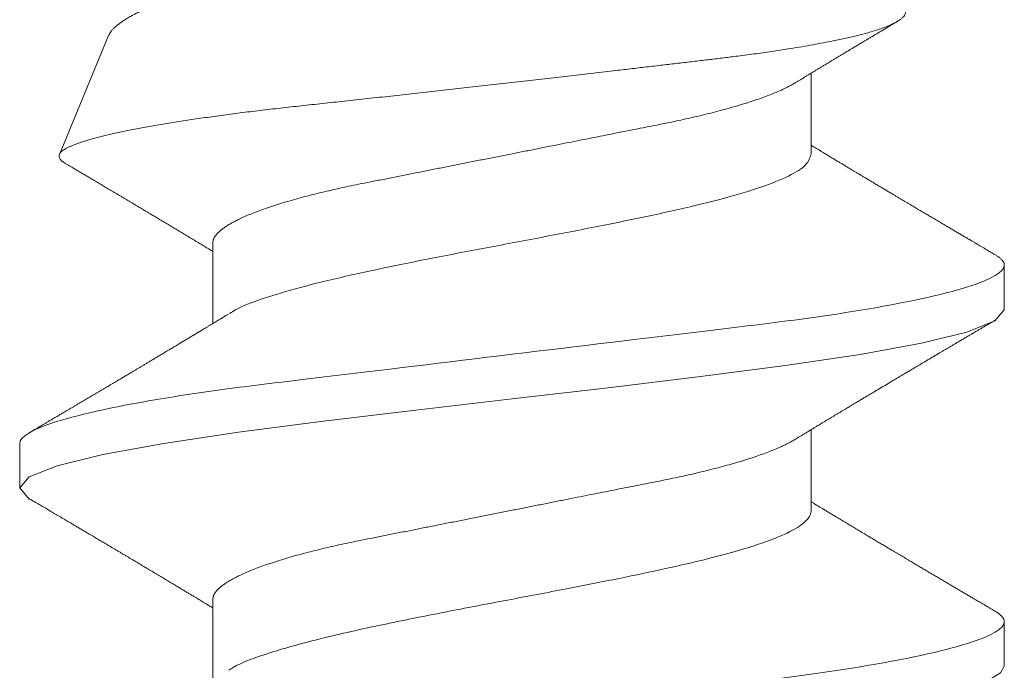
# Model space of a CAD drawing. Units: inches. Extents: x 12 to 347, y 4 to 229.
# Drawn here: x 272 to 272, y 180 to 180 of the extents above; entities that cross this region are included whole.
import ezdxf

# ---------------------------------------------------------------- set-up
doc = ezdxf.new("R2010")
doc.units = ezdxf.units.IN
doc.header["$MEASUREMENT"] = 0
doc.linetypes.add('SLD-Solid', pattern=[0])

msp = doc.modelspace()

# ---------------------------------------------------------------- linework, layer by layer
at = {"linetype": 'SLD-Solid', "lineweight": 15}
for p, q in [((271.61916, 180.22018), (271.61227, 180.20356)), ((271.71741, 180.20365), (271.71741, 180.21493)), ((271.63373, 180.19117), (271.63373, 180.17989)), ((271.74441, 180.18182), (271.74441, 180.18806)), ((271.71741, 180.15376), (271.71741, 180.16505)), ((271.60673, 180.16311), (271.60673, 180.15688)), ((271.63373, 180.14129), (271.63373, 180.13)), ((271.74441, 180.13193), (271.74441, 180.13817))]:
    msp.add_line(p, q, dxfattribs=at)
at = {"linetype": 'SLD-Solid', "lineweight": 15, "flags": 128}
for points in [[(271.60804, 180.15533), (271.60673, 180.15688), (271.60805, 180.15844), (271.61197, 180.16), (271.61833, 180.16155), (271.62689, 180.16311), (271.63732, 180.16467), (271.64922, 180.16623), (271.66214, 180.16779), (271.67557, 180.16935), (271.689, 180.17091), (271.70191, 180.17247), (271.71382, 180.17403), (271.72425, 180.17558), (271.73281, 180.17714), (271.73917, 180.1787), (271.74309, 180.18026), (271.74441, 180.18182), (271.74441, 180.18182)], [(271.6082, 180.1055), (271.60706, 180.10626), (271.6068, 180.10737), (271.60799, 180.10844), (271.6107, 180.10956), (271.61485, 180.11074), (271.62037, 180.112), (271.62359, 180.11266), (271.62532, 180.113), (271.62621, 180.11317), (271.62666, 180.11325), (271.62688, 180.11329), (271.627, 180.11332), (271.62706, 180.11333), (271.62708, 180.11333), (271.6271, 180.11333), (271.62711, 180.11334), (271.62711, 180.11334), (271.62711, 180.11334), (271.62711, 180.11334), (271.62711, 180.11334), (271.62711, 180.11334), (271.62885, 180.11363), (271.63022, 180.11384), (271.63195, 180.11409), (271.63407, 180.11439), (271.63661, 180.11473), (271.63958, 180.11511), (271.64304, 180.11553), (271.64852, 180.1162), (271.6548, 180.11695), (271.66187, 180.11781), (271.67206, 180.11902), (271.68232, 180.12024), (271.69243, 180.12146), (271.70216, 180.12267), (271.71111, 180.12385), (271.71931, 180.125), (271.72657, 180.12612), (271.73275, 180.12722), (271.7346, 180.1276), (271.7363, 180.12799), (271.73784, 180.1284), (271.73923, 180.12882), (271.74047, 180.12925), (271.74153, 180.1297), (271.74269, 180.13026), (271.74386, 180.131), (271.74441, 180.13193), (271.74441, 180.13193)]]:
    msp.add_lwpolyline(points, dxfattribs=at)
at = {"linetype": 'SLD-Solid', "lineweight": 15}
for points, knots in [([(271.61916, 180.22018), (271.6192, 180.22026), (271.61927, 180.22043), (271.61945, 180.22071), (271.61969, 180.221), (271.61998, 180.22129), (271.62032, 180.2216), (271.62072, 180.22191), (271.62117, 180.22223), (271.62167, 180.22255), (271.62229, 180.22291), (271.62305, 180.22331), (271.62388, 180.22371), (271.62466, 180.22407), (271.62537, 180.22437), (271.62612, 180.22468), (271.62692, 180.225), (271.62777, 180.22532), (271.62865, 180.22563), (271.62958, 180.22596), (271.63055, 180.22628), (271.6317, 180.22665), (271.63305, 180.22706), (271.63462, 180.22752), (271.63626, 180.22798), (271.63779, 180.22839), (271.63918, 180.22874), (271.64041, 180.22905), (271.64168, 180.22936), (271.64297, 180.22966), (271.64429, 180.22997), (271.64584, 180.23031), (271.64762, 180.23069), (271.64944, 180.23107), (271.65106, 180.23139), (271.65247, 180.23168), (271.65391, 180.23197), (271.65538, 180.23227), (271.65687, 180.23258), (271.65839, 180.2329), (271.65992, 180.23321), (271.66146, 180.23354), (271.6632, 180.2339), (271.66512, 180.23431), (271.66724, 180.23476), (271.66937, 180.23522), (271.67153, 180.23568), (271.67369, 180.23616), (271.67588, 180.23663), (271.67806, 180.23712), (271.6802, 180.23759), (271.68228, 180.23806), (271.68431, 180.23852), (271.68632, 180.23898), (271.68833, 180.23945), (271.69032, 180.23991), (271.69229, 180.24037), (271.69423, 180.24083), (271.6961, 180.24127), (271.69791, 180.24171), (271.69946, 180.24208), (271.70078, 180.24241), (271.70189, 180.2427), (271.70298, 180.243), (271.70405, 180.2433), (271.7051, 180.24362), (271.70612, 180.24393), (271.7071, 180.24425), (271.70805, 180.24458), (271.70907, 180.24495), (271.71014, 180.24536), (271.71124, 180.24581), (271.71227, 180.24627), (271.71324, 180.24674), (271.71414, 180.24721), (271.71496, 180.24769), (271.71571, 180.24817), (271.71637, 180.24865), (271.71693, 180.24912), (271.71741, 180.24958), (271.71781, 180.25004), (271.71813, 180.25051), (271.71837, 180.25097), (271.71853, 180.25143), (271.7186, 180.25189), (271.71859, 180.2523), (271.71852, 180.25265), (271.71844, 180.25286), (271.7184, 180.25296)], [0, 0, 0, 0, 0.009229, 0.019743, 0.030254, 0.041024, 0.051797, 0.062568, 0.073433, 0.0843, 0.095164, 0.1099, 0.124636, 0.134531, 0.144427, 0.154321, 0.164437, 0.174556, 0.184672, 0.194865, 0.205061, 0.215254, 0.229775, 0.244296, 0.258918, 0.27354, 0.283499, 0.293461, 0.30342, 0.313453, 0.323488, 0.333521, 0.348038, 0.362555, 0.372306, 0.382059, 0.391809, 0.401803, 0.411799, 0.421793, 0.431876, 0.441961, 0.452044, 0.465627, 0.47921, 0.49289, 0.506571, 0.520558, 0.534545, 0.548638, 0.562731, 0.576125, 0.589518, 0.603004, 0.61649, 0.630269, 0.644048, 0.657929, 0.67181, 0.685199, 0.698588, 0.707582, 0.716578, 0.725572, 0.734795, 0.74402, 0.753243, 0.762549, 0.771858, 0.781164, 0.793585, 0.806007, 0.818516, 0.831026, 0.843816, 0.856605, 0.86949, 0.882376, 0.894651, 0.906926, 0.919286, 0.931646, 0.944275, 0.956904, 0.969626, 0.982348, 0.99117, 1, 1, 1, 1]), ([(271.73053, 180.22369), (271.73055, 180.22361), (271.7306, 180.22346), (271.73056, 180.22322), (271.73045, 180.22298), (271.73025, 180.22274), (271.72996, 180.22248), (271.72959, 180.22223), (271.72912, 180.22197), (271.72856, 180.2217), (271.7279, 180.22143), (271.72714, 180.22115), (271.72628, 180.22087), (271.72543, 180.22062), (271.72462, 180.2204), (271.72388, 180.22021), (271.7231, 180.22002), (271.72227, 180.21983), (271.72141, 180.21964), (271.72037, 180.21942), (271.71913, 180.21917), (271.71766, 180.2189), (271.71612, 180.21863), (271.71467, 180.21839), (271.71335, 180.21818), (271.71217, 180.21801), (271.71096, 180.21783), (271.70972, 180.21765), (271.70844, 180.21748), (271.70694, 180.21729), (271.7052, 180.21707), (271.70321, 180.21683), (271.70117, 180.21659), (271.69906, 180.21634), (271.69689, 180.21609), (271.69467, 180.21583), (271.6924, 180.21556), (271.69035, 180.21532), (271.68854, 180.21511), (271.68696, 180.21493), (271.68538, 180.21475), (271.68378, 180.21456), (271.68217, 180.21438), (271.68053, 180.21419), (271.67889, 180.214), (271.67722, 180.21381), (271.67555, 180.21362), (271.67387, 180.21343), (271.67219, 180.21324), (271.67052, 180.21305), (271.66886, 180.21287), (271.66723, 180.21268), (271.66559, 180.2125), (271.66396, 180.21232), (271.66233, 180.21214), (271.66069, 180.21196), (271.65905, 180.21177), (271.65742, 180.21159), (271.65579, 180.21141), (271.65417, 180.21124), (271.65256, 180.21106), (271.65099, 180.21089), (271.64945, 180.21072), (271.64795, 180.21056), (271.64647, 180.2104), (271.645, 180.21024), (271.64355, 180.21008), (271.64212, 180.20991), (271.64069, 180.20975), (271.63929, 180.20958), (271.6379, 180.20941), (271.63654, 180.20923), (271.63521, 180.20906), (271.6339, 180.20888), (271.63263, 180.2087), (271.63139, 180.20852), (271.63018, 180.20834), (271.629, 180.20816), (271.62785, 180.20797), (271.62673, 180.20779), (271.62564, 180.2076), (271.62458, 180.20742), (271.62355, 180.20723), (271.62257, 180.20704), (271.62162, 180.20685), (271.62072, 180.20666), (271.61986, 180.20647), (271.61906, 180.20629), (271.61829, 180.2061), (271.61757, 180.20592), (271.61689, 180.20574), (271.61625, 180.20555), (271.61565, 180.20537), (271.61509, 180.20519), (271.61458, 180.205), (271.61412, 180.20482), (271.61371, 180.20464), (271.61335, 180.20447), (271.61304, 180.20429), (271.61279, 180.20413), (271.61258, 180.20396), (271.61242, 180.2038), (271.61232, 180.20367), (271.61229, 180.20359), (271.61228, 180.20356)], [0, 0, 0, 0, 0.01166, 0.02332, 0.03505, 0.046779, 0.058725, 0.070671, 0.08269, 0.09471, 0.107328, 0.119945, 0.132649, 0.145354, 0.154007, 0.162662, 0.171315, 0.180032, 0.18875, 0.197467, 0.210105, 0.222744, 0.235471, 0.248198, 0.256868, 0.265539, 0.274208, 0.282942, 0.291678, 0.300411, 0.313026, 0.325641, 0.338339, 0.351036, 0.363988, 0.37694, 0.389978, 0.403016, 0.411762, 0.420509, 0.429255, 0.43806, 0.446867, 0.455673, 0.464666, 0.47366, 0.482653, 0.491711, 0.500771, 0.509829, 0.51866, 0.527492, 0.536323, 0.545215, 0.554109, 0.563002, 0.572088, 0.581176, 0.590262, 0.599415, 0.608571, 0.617724, 0.626544, 0.635365, 0.644185, 0.653065, 0.661946, 0.670826, 0.679887, 0.68895, 0.698011, 0.707133, 0.716257, 0.725378, 0.73447, 0.743564, 0.752656, 0.761809, 0.770964, 0.780117, 0.789463, 0.798811, 0.808157, 0.817569, 0.826983, 0.836395, 0.845631, 0.854869, 0.864105, 0.873405, 0.882707, 0.892007, 0.90151, 0.911014, 0.920517, 0.93009, 0.939664, 0.949237, 0.958466, 0.967697, 0.976927, 0.98622, 0.995515, 1, 1, 1, 1]), ([(271.71521, 180.2136), (271.71536, 180.21368), (271.71561, 180.21384), (271.71596, 180.21405), (271.71624, 180.21422), (271.71645, 180.21435), (271.71661, 180.21445), (271.71676, 180.21454), (271.71702, 180.2147), (271.71739, 180.21492), (271.71784, 180.21519), (271.71826, 180.21545), (271.71865, 180.21568), (271.71904, 180.21592), (271.7194, 180.21613), (271.71972, 180.21633), (271.72001, 180.21651), (271.72032, 180.21669), (271.72065, 180.21689), (271.72101, 180.21711), (271.72138, 180.21733), (271.72175, 180.21755), (271.72208, 180.21775), (271.72238, 180.21793), (271.72264, 180.21809), (271.72292, 180.21826), (271.72327, 180.21846), (271.72371, 180.21872), (271.72418, 180.21901), (271.72465, 180.21929), (271.7251, 180.21956), (271.72553, 180.21982), (271.72609, 180.22015), (271.7268, 180.22057), (271.72766, 180.22109), (271.72835, 180.2215), (271.72883, 180.22179), (271.7291, 180.22195), (271.72932, 180.22208), (271.72945, 180.22215), (271.7295, 180.22218)], [0, 0, 0, 0, 0.029829, 0.054417, 0.073755, 0.087837, 0.098048, 0.108579, 0.119712, 0.152652, 0.186848, 0.213043, 0.241395, 0.26953, 0.294418, 0.316333, 0.336901, 0.357234, 0.380157, 0.40584, 0.434065, 0.458011, 0.482637, 0.503917, 0.521348, 0.536857, 0.563314, 0.593516, 0.628793, 0.662858, 0.692795, 0.722475, 0.752858, 0.809976, 0.870913, 0.934616, 0.953804, 0.972784, 0.990088, 1, 1, 1, 1]), ([(271.63373, 180.19117), (271.63373, 180.19127), (271.63375, 180.19146), (271.63385, 180.19176), (271.63401, 180.19206), (271.63425, 180.19237), (271.63456, 180.19269), (271.63493, 180.19301), (271.63535, 180.19333), (271.63584, 180.19365), (271.63639, 180.19397), (271.637, 180.19429), (271.63769, 180.19463), (271.63848, 180.19499), (271.63938, 180.19535), (271.64034, 180.19572), (271.64137, 180.19609), (271.64247, 180.19645), (271.64363, 180.19681), (271.64484, 180.19717), (271.64609, 180.19751), (271.64736, 180.19785), (271.64864, 180.19817), (271.64996, 180.19848), (271.65132, 180.19879), (271.6527, 180.19909), (271.65419, 180.1994), (271.6558, 180.19972), (271.65755, 180.20006), (271.65936, 180.20042), (271.66115, 180.20078), (271.66292, 180.20113), (271.66466, 180.20148), (271.66643, 180.20183), (271.66823, 180.20219), (271.67004, 180.20255), (271.67188, 180.20291), (271.67372, 180.20328), (271.67554, 180.20364), (271.67733, 180.20399), (271.67908, 180.20434), (271.68082, 180.20469), (271.68255, 180.20503), (271.68426, 180.20537), (271.68592, 180.2057), (271.68752, 180.20602), (271.68906, 180.20633), (271.69057, 180.20663), (271.69205, 180.20692), (271.69355, 180.20722), (271.69506, 180.20752), (271.69659, 180.20782), (271.69808, 180.20812), (271.69953, 180.20844), (271.70096, 180.20876), (271.70236, 180.20909), (271.70372, 180.20943), (271.70501, 180.20977), (271.70624, 180.21011), (271.70739, 180.21044), (271.7085, 180.21079), (271.70955, 180.21113), (271.71055, 180.21148), (271.71146, 180.21182), (271.7123, 180.21216), (271.71307, 180.21249), (271.71377, 180.21281), (271.71441, 180.21314), (271.7149, 180.2134), (271.71514, 180.21356), (271.71522, 180.2136)], [0, 0, 0, 0, 0.013947, 0.02804, 0.04227, 0.056625, 0.071096, 0.08567, 0.099495, 0.113392, 0.127348, 0.141353, 0.155395, 0.171097, 0.186814, 0.20253, 0.218229, 0.233894, 0.249509, 0.265057, 0.280525, 0.295135, 0.309646, 0.324046, 0.338325, 0.35247, 0.366474, 0.382882, 0.399473, 0.416253, 0.433206, 0.448474, 0.463852, 0.479325, 0.494878, 0.510496, 0.526164, 0.541864, 0.557581, 0.572517, 0.587438, 0.602332, 0.617183, 0.631979, 0.646705, 0.660516, 0.674242, 0.687875, 0.701406, 0.714824, 0.729656, 0.744327, 0.759018, 0.773869, 0.788869, 0.804006, 0.819267, 0.834638, 0.849335, 0.864106, 0.878938, 0.893818, 0.90873, 0.923663, 0.937747, 0.951824, 0.965882, 0.97991, 0.993895, 1, 1, 1, 1]), ([(271.7431, 180.18953), (271.7429, 180.18965), (271.74253, 180.18987), (271.742, 180.19018), (271.74155, 180.19045), (271.74118, 180.19067), (271.74088, 180.19084), (271.74065, 180.19098), (271.74048, 180.19108), (271.74033, 180.19116), (271.74017, 180.19126), (271.73999, 180.19137), (271.73969, 180.19155), (271.73928, 180.19179), (271.73878, 180.19208), (271.7383, 180.19237), (271.73781, 180.19265), (271.73733, 180.19294), (271.73682, 180.19324), (271.73631, 180.19354), (271.73576, 180.19386), (271.7352, 180.1942), (271.73464, 180.19453), (271.73409, 180.19485), (271.73358, 180.19516), (271.73306, 180.19546), (271.73252, 180.19578), (271.73196, 180.19612), (271.73143, 180.19643), (271.73098, 180.1967), (271.73061, 180.19692), (271.73028, 180.19712), (271.72995, 180.19731), (271.72961, 180.19751), (271.72924, 180.19773), (271.72881, 180.19799), (271.72835, 180.19826), (271.72786, 180.19856), (271.72736, 180.19885), (271.72683, 180.19917), (271.72629, 180.19949), (271.72576, 180.19981), (271.7253, 180.20008), (271.72488, 180.20033), (271.72449, 180.20057), (271.72407, 180.20082), (271.72367, 180.20106), (271.72332, 180.20127), (271.72301, 180.20145), (271.72273, 180.20162), (271.72245, 180.20179), (271.72213, 180.20198), (271.72176, 180.20221), (271.72136, 180.20245), (271.72093, 180.2027), (271.72046, 180.20299), (271.71996, 180.20329), (271.71946, 180.20359), (271.71902, 180.20386), (271.71865, 180.20408), (271.71832, 180.20428), (271.718, 180.20447), (271.71772, 180.20464), (271.71752, 180.20476), (271.71744, 180.20482), (271.71741, 180.20483)], [0, 0, 0, 0, 0.023246, 0.043593, 0.061044, 0.075601, 0.087263, 0.096033, 0.101708, 0.107096, 0.11336, 0.120501, 0.128518, 0.148577, 0.168129, 0.186783, 0.204546, 0.224558, 0.243471, 0.263334, 0.284754, 0.306708, 0.328948, 0.350389, 0.370117, 0.389451, 0.410473, 0.432714, 0.455643, 0.471277, 0.485669, 0.498555, 0.510427, 0.523725, 0.538674, 0.553472, 0.573489, 0.592486, 0.611213, 0.631924, 0.653816, 0.674149, 0.693931, 0.707916, 0.723097, 0.740232, 0.756335, 0.769936, 0.781589, 0.792157, 0.802423, 0.814993, 0.829695, 0.845498, 0.862228, 0.879637, 0.901059, 0.92058, 0.938448, 0.952177, 0.964306, 0.976529, 0.989798, 0.997101, 1, 1, 1, 1]), ([(271.61225, 180.20348), (271.61224, 180.20342), (271.61222, 180.20331), (271.61225, 180.20315), (271.61233, 180.20298), (271.61245, 180.20281), (271.61263, 180.20263), (271.61286, 180.20246), (271.61304, 180.20234), (271.61315, 180.20227), (271.61316, 180.20227)], [0, 0, 0, 0, 0.140634, 0.281295, 0.421929, 0.563512, 0.705122, 0.846705, 0.986634, 1, 1, 1, 1]), ([(271.63608, 180.18128), (271.63634, 180.18146), (271.63733, 180.18216), (271.64062, 180.18338), (271.64578, 180.18494), (271.65218, 180.1865), (271.65945, 180.18806), (271.66736, 180.18962), (271.67557, 180.19117), (271.68379, 180.19273), (271.69169, 180.19429), (271.69897, 180.19585), (271.70535, 180.19741), (271.71059, 180.19897), (271.71446, 180.20053), (271.71694, 180.20209), (271.71725, 180.20313), (271.71741, 180.20365)], [0, 0, 0, 0, 0.024273, 0.093968, 0.163662, 0.233357, 0.303052, 0.372747, 0.442442, 0.512136, 0.581831, 0.651526, 0.721221, 0.790916, 0.86061, 0.930305, 1, 1, 1, 1]), ([(271.61316, 180.20226), (271.61329, 180.20219), (271.61354, 180.20204), (271.61394, 180.2018), (271.61437, 180.20155), (271.61484, 180.20127), (271.61531, 180.20099), (271.61579, 180.20071), (271.61635, 180.20038), (271.61697, 180.20001), (271.61762, 180.19962), (271.61825, 180.19926), (271.61886, 180.19889), (271.6194, 180.19857), (271.61986, 180.1983), (271.62026, 180.19806), (271.62066, 180.19783), (271.62106, 180.19759), (271.62146, 180.19735), (271.62183, 180.19713), (271.62213, 180.19695), (271.62235, 180.19682), (271.62253, 180.19671), (271.62275, 180.19658), (271.62303, 180.19641), (271.62334, 180.19623), (271.62366, 180.19604), (271.62396, 180.19586), (271.62422, 180.1957), (271.62444, 180.19557), (271.62464, 180.19545), (271.62483, 180.19534), (271.62502, 180.19522), (271.62524, 180.19509), (271.6255, 180.19494), (271.6258, 180.19476), (271.62623, 180.1945), (271.62678, 180.19418), (271.62741, 180.1938), (271.62802, 180.19343), (271.6286, 180.19308), (271.62916, 180.19274), (271.62967, 180.19244), (271.63013, 180.19216), (271.63055, 180.19191), (271.63096, 180.19166), (271.63133, 180.19144), (271.63166, 180.19124), (271.63195, 180.19106), (271.63224, 180.19089), (271.63255, 180.1907), (271.63289, 180.19049), (271.63328, 180.19026), (271.63357, 180.19008), (271.63372, 180.18999), (271.63373, 180.18999)], [0, 0, 0, 0, 0.018811, 0.036242, 0.058503, 0.081574, 0.104196, 0.127281, 0.15131, 0.185321, 0.217183, 0.246974, 0.27587, 0.306671, 0.324981, 0.34408, 0.363748, 0.383337, 0.402806, 0.421695, 0.437795, 0.445885, 0.45391, 0.464602, 0.47811, 0.494168, 0.50938, 0.524887, 0.537775, 0.548071, 0.556971, 0.56659, 0.575423, 0.58586, 0.598456, 0.613212, 0.629715, 0.660639, 0.693059, 0.722466, 0.749841, 0.77733, 0.804767, 0.824051, 0.84522, 0.865541, 0.883634, 0.899689, 0.913694, 0.92699, 0.941693, 0.958272, 0.977652, 0.999011, 1, 1, 1, 1]), ([(271.74441, 180.18806), (271.74441, 180.18806), (271.74441, 180.18813), (271.74439, 180.1883), (271.74427, 180.18855), (271.74407, 180.18881), (271.74379, 180.18907), (271.74347, 180.18931), (271.74321, 180.18947), (271.74309, 180.18953)], [0, 0, 0, 0, 0.000111, 0.171297, 0.343964, 0.518028, 0.693404, 0.87, 1, 1, 1, 1]), ([(271.60673, 180.16311), (271.60673, 180.16401), (271.6084, 180.16506), (271.61538, 180.16726), (271.62068, 180.1684), (271.63033, 180.16999), (271.63382, 180.17049), (271.6411, 180.17144), (271.64489, 180.17188), (271.65715, 180.17336), (271.66635, 180.17447), (271.68479, 180.1767), (271.69399, 180.17781), (271.70625, 180.17929), (271.71004, 180.17973), (271.71732, 180.18068), (271.72081, 180.18118), (271.73046, 180.18277), (271.73576, 180.18391), (271.74274, 180.18611), (271.74441, 180.18716), (271.74441, 180.18806)], [0, 0, 0, 0, 0.125, 0.125, 0.25, 0.25, 0.3125, 0.3125, 0.375, 0.375, 0.5, 0.5, 0.625, 0.625, 0.6875, 0.6875, 0.75, 0.75, 0.875, 0.875, 1, 1, 1, 1]), ([(271.63592, 180.18122), (271.6358, 180.18115), (271.63557, 180.18101), (271.63525, 180.18081), (271.635, 180.18066), (271.63477, 180.18052), (271.63456, 180.18039), (271.63432, 180.18025), (271.63405, 180.18008), (271.63375, 180.1799), (271.63343, 180.17971), (271.6331, 180.1795), (271.63278, 180.17931), (271.63249, 180.17914), (271.63224, 180.17899), (271.632, 180.17884), (271.63176, 180.1787), (271.63145, 180.17851), (271.63105, 180.17827), (271.63057, 180.17798), (271.63008, 180.17768), (271.62959, 180.17739), (271.62911, 180.1771), (271.62864, 180.17682), (271.62816, 180.17653), (271.62764, 180.17622), (271.62708, 180.17588), (271.62652, 180.17555), (271.62598, 180.17523), (271.62546, 180.17492), (271.62499, 180.17463), (271.62455, 180.17437), (271.62417, 180.17414), (271.6238, 180.17392), (271.62344, 180.17371), (271.62308, 180.17349), (271.6227, 180.17327), (271.62228, 180.17301), (271.62181, 180.17273), (271.62133, 180.17245), (271.62088, 180.17218), (271.62048, 180.17194), (271.62013, 180.17174), (271.61986, 180.17158), (271.61965, 180.17145), (271.61947, 180.17135), (271.61926, 180.17122), (271.619, 180.17106), (271.6187, 180.17089), (271.61839, 180.17071), (271.61806, 180.17051), (271.6177, 180.1703), (271.61733, 180.17008), (271.61699, 180.16987), (271.61668, 180.16969), (271.61644, 180.16955), (271.61622, 180.16942), (271.61601, 180.1693), (271.61576, 180.16915), (271.61547, 180.16898), (271.61515, 180.16879), (271.61481, 180.16858), (271.61444, 180.16837), (271.61405, 180.16814), (271.61368, 180.16792), (271.61334, 180.16772), (271.61306, 180.16755), (271.61285, 180.16743), (271.61266, 180.16732), (271.61247, 180.1672), (271.61222, 180.16706), (271.61195, 180.1669), (271.61166, 180.16673), (271.61133, 180.16653), (271.61097, 180.16632), (271.61057, 180.16608), (271.61017, 180.16584), (271.60973, 180.16558), (271.60922, 180.16529), (271.60865, 180.16495), (271.60825, 180.16472), (271.60804, 180.16459)], [0, 0, 0, 0, 0.013662, 0.024985, 0.033969, 0.041414, 0.049151, 0.057258, 0.067323, 0.07823, 0.090047, 0.101828, 0.11397, 0.12405, 0.132948, 0.141367, 0.149508, 0.158695, 0.175087, 0.192748, 0.210827, 0.228175, 0.24537, 0.262473, 0.278714, 0.297413, 0.318332, 0.338827, 0.357789, 0.375984, 0.394776, 0.408809, 0.422852, 0.436138, 0.448774, 0.461538, 0.474595, 0.489323, 0.507521, 0.525117, 0.541125, 0.55554, 0.568116, 0.578714, 0.584735, 0.590453, 0.597994, 0.607547, 0.618527, 0.629676, 0.640954, 0.654273, 0.667766, 0.680616, 0.691482, 0.700343, 0.707229, 0.714195, 0.723105, 0.733869, 0.74544, 0.757524, 0.7709, 0.784854, 0.798989, 0.811186, 0.82113, 0.82882, 0.8341, 0.841044, 0.849781, 0.860155, 0.870599, 0.880708, 0.895535, 0.909579, 0.923243, 0.938886, 0.956892, 0.977263, 1, 1, 1, 1]), ([(271.71521, 180.16371), (271.71536, 180.1638), (271.71561, 180.16395), (271.71596, 180.16417), (271.71624, 180.16433), (271.71645, 180.16446), (271.71661, 180.16456), (271.71676, 180.16465), (271.71702, 180.16481), (271.71739, 180.16504), (271.71784, 180.1653), (271.71826, 180.16556), (271.71865, 180.1658), (271.71904, 180.16603), (271.7194, 180.16625), (271.71972, 180.16644), (271.72001, 180.16662), (271.72032, 180.1668), (271.72065, 180.167), (271.72101, 180.16722), (271.72138, 180.16744), (271.72175, 180.16766), (271.72208, 180.16786), (271.72238, 180.16804), (271.72264, 180.1682), (271.72292, 180.16837), (271.72327, 180.16858), (271.72371, 180.16884), (271.72418, 180.16912), (271.72465, 180.16941), (271.7251, 180.16967), (271.72553, 180.16993), (271.72609, 180.17026), (271.7268, 180.17069), (271.72766, 180.1712), (271.72835, 180.17161), (271.72883, 180.1719), (271.7291, 180.17206), (271.72935, 180.17221), (271.72956, 180.17234), (271.72976, 180.17246), (271.72998, 180.17258), (271.73022, 180.17273), (271.73058, 180.17294), (271.73101, 180.17319), (271.7315, 180.17348), (271.73197, 180.17376), (271.73238, 180.17401), (271.73271, 180.17421), (271.73296, 180.17436), (271.73319, 180.17449), (271.73342, 180.17462), (271.73372, 180.17481), (271.73412, 180.17504), (271.7346, 180.17533), (271.73505, 180.17559), (271.73545, 180.17583), (271.73577, 180.17602), (271.73606, 180.17619), (271.7363, 180.17633), (271.7365, 180.17645), (271.73667, 180.17655), (271.73685, 180.17666), (271.73712, 180.17681), (271.73747, 180.17702), (271.73792, 180.17729), (271.7384, 180.17757), (271.73883, 180.17783), (271.73918, 180.17803), (271.73943, 180.17818), (271.73964, 180.1783), (271.7398, 180.1784), (271.73991, 180.17846), (271.74001, 180.17852), (271.74013, 180.17859), (271.74031, 180.1787), (271.74057, 180.17885), (271.74092, 180.17906), (271.74135, 180.17931), (271.74186, 180.17961), (271.74246, 180.17996), (271.74288, 180.18021), (271.7431, 180.18034)], [0, 0, 0, 0, 0.015309, 0.027928, 0.037853, 0.04508, 0.050321, 0.055725, 0.06144, 0.078345, 0.095895, 0.109339, 0.12389, 0.13833, 0.151103, 0.162351, 0.172906, 0.183342, 0.195107, 0.208288, 0.222774, 0.235063, 0.247702, 0.258624, 0.26757, 0.275529, 0.289108, 0.304608, 0.322713, 0.340197, 0.355561, 0.370793, 0.386387, 0.415701, 0.446976, 0.47967, 0.489517, 0.499259, 0.508139, 0.515945, 0.522675, 0.529731, 0.538649, 0.549431, 0.567463, 0.584982, 0.601987, 0.618088, 0.629014, 0.638033, 0.645172, 0.652868, 0.662704, 0.678284, 0.695489, 0.714231, 0.726366, 0.738334, 0.748685, 0.75738, 0.764418, 0.769935, 0.776099, 0.783663, 0.798146, 0.814191, 0.831475, 0.849998, 0.86039, 0.86934, 0.876785, 0.882723, 0.886333, 0.889087, 0.892978, 0.898891, 0.908568, 0.921113, 0.936527, 0.954811, 0.975968, 1, 1, 1, 1]), ([(271.63373, 180.14129), (271.63373, 180.14138), (271.63375, 180.14157), (271.63385, 180.14187), (271.63401, 180.14217), (271.63425, 180.14249), (271.63456, 180.14281), (271.63493, 180.14313), (271.63535, 180.14344), (271.63584, 180.14376), (271.63639, 180.14408), (271.637, 180.14441), (271.63769, 180.14475), (271.63848, 180.1451), (271.63938, 180.14547), (271.64034, 180.14583), (271.64137, 180.1462), (271.64247, 180.14656), (271.64363, 180.14693), (271.64484, 180.14728), (271.64609, 180.14763), (271.64736, 180.14796), (271.64864, 180.14828), (271.64996, 180.1486), (271.65132, 180.14891), (271.6527, 180.1492), (271.65419, 180.14951), (271.6558, 180.14983), (271.65755, 180.15018), (271.65936, 180.15054), (271.66115, 180.15089), (271.66292, 180.15125), (271.66466, 180.15159), (271.66643, 180.15194), (271.66823, 180.1523), (271.67004, 180.15266), (271.67188, 180.15303), (271.67372, 180.15339), (271.67554, 180.15375), (271.67733, 180.15411), (271.67908, 180.15446), (271.68082, 180.1548), (271.68255, 180.15515), (271.68426, 180.15549), (271.68592, 180.15582), (271.68752, 180.15613), (271.68906, 180.15644), (271.69057, 180.15674), (271.69205, 180.15703), (271.69355, 180.15733), (271.69506, 180.15763), (271.69659, 180.15793), (271.69808, 180.15824), (271.69953, 180.15855), (271.70096, 180.15887), (271.70236, 180.1592), (271.70372, 180.15954), (271.70501, 180.15988), (271.70624, 180.16022), (271.70739, 180.16056), (271.7085, 180.1609), (271.70955, 180.16125), (271.71055, 180.16159), (271.71146, 180.16193), (271.7123, 180.16227), (271.71307, 180.1626), (271.71377, 180.16293), (271.71441, 180.16325), (271.7149, 180.16352), (271.71514, 180.16367), (271.71522, 180.16372)], [0, 0, 0, 0, 0.013947, 0.028041, 0.04227, 0.056625, 0.071096, 0.08567, 0.099495, 0.113392, 0.127348, 0.141353, 0.155395, 0.171097, 0.186814, 0.20253, 0.218229, 0.233894, 0.249509, 0.265057, 0.280525, 0.295135, 0.309646, 0.324046, 0.338325, 0.35247, 0.366474, 0.382882, 0.399473, 0.416253, 0.433206, 0.448474, 0.463852, 0.479325, 0.494878, 0.510496, 0.526164, 0.541864, 0.557581, 0.572517, 0.587438, 0.602332, 0.617183, 0.631979, 0.646705, 0.660516, 0.674242, 0.687875, 0.701406, 0.714823, 0.729656, 0.744327, 0.759018, 0.773869, 0.788869, 0.804006, 0.819267, 0.834638, 0.849335, 0.864106, 0.878938, 0.893818, 0.90873, 0.923663, 0.937747, 0.951824, 0.965882, 0.97991, 0.993895, 1, 1, 1, 1]), ([(271.60804, 180.1554), (271.6082, 180.15531), (271.6085, 180.15513), (271.60892, 180.15488), (271.60929, 180.15466), (271.60961, 180.15447), (271.60988, 180.15432), (271.61037, 180.15403), (271.61087, 180.15373), (271.61141, 180.15341), (271.61173, 180.15322), (271.61207, 180.15302), (271.61242, 180.15282), (271.61277, 180.15261), (271.61315, 180.15238), (271.61353, 180.15216), (271.61394, 180.15192), (271.61437, 180.15166), (271.61484, 180.15139), (271.61531, 180.15111), (271.61579, 180.15082), (271.61635, 180.15049), (271.61697, 180.15013), (271.61762, 180.14974), (271.61825, 180.14937), (271.61886, 180.14901), (271.6194, 180.14869), (271.61986, 180.14841), (271.62026, 180.14818), (271.62066, 180.14794), (271.62106, 180.1477), (271.62146, 180.14746), (271.62183, 180.14724), (271.62213, 180.14706), (271.62235, 180.14693), (271.62253, 180.14682), (271.62275, 180.14669), (271.62303, 180.14653), (271.62334, 180.14634), (271.62366, 180.14615), (271.62396, 180.14597), (271.62422, 180.14582), (271.62444, 180.14568), (271.62464, 180.14557), (271.62483, 180.14545), (271.62502, 180.14534), (271.62524, 180.14521), (271.6255, 180.14505), (271.6258, 180.14487), (271.62623, 180.14462), (271.62678, 180.14429), (271.62741, 180.14391), (271.62802, 180.14354), (271.6286, 180.1432), (271.62916, 180.14286), (271.62967, 180.14255), (271.63013, 180.14227), (271.63055, 180.14202), (271.63096, 180.14178), (271.63133, 180.14155), (271.63166, 180.14135), (271.63195, 180.14118), (271.63224, 180.141), (271.63255, 180.14082), (271.63289, 180.14061), (271.63328, 180.14037), (271.63357, 180.1402), (271.63372, 180.14011), (271.63373, 180.1401)], [0, 0, 0, 0, 0.0185197, 0.0349779, 0.0493753, 0.061713, 0.0719917, 0.0804149, 0.1190652, 0.1308086, 0.1431569, 0.1561757, 0.1698646, 0.1842183, 0.1976539, 0.2140115, 0.227975, 0.2458074, 0.2642883, 0.2824099, 0.3009021, 0.3201508, 0.3473954, 0.3729187, 0.3967829, 0.4199307, 0.4446041, 0.4592711, 0.4745707, 0.4903256, 0.5060177, 0.5216136, 0.5367447, 0.5496417, 0.5561224, 0.562551, 0.5711155, 0.5819359, 0.5947998, 0.6069857, 0.6194076, 0.6297315, 0.6379795, 0.645108, 0.6528139, 0.6598897, 0.6682496, 0.6783404, 0.6901603, 0.7033807, 0.7281522, 0.7541227, 0.7776793, 0.7996083, 0.8216281, 0.8436069, 0.8590544, 0.8760124, 0.8922905, 0.906784, 0.9196451, 0.930864, 0.9415151, 0.9532931, 0.9665738, 0.9820978, 0.9992077, 1, 1, 1, 1]), ([(271.7431, 180.13965), (271.7429, 180.13977), (271.74253, 180.13999), (271.742, 180.14029), (271.74155, 180.14056), (271.74118, 180.14078), (271.74088, 180.14096), (271.74065, 180.14109), (271.74048, 180.14119), (271.74033, 180.14128), (271.74017, 180.14137), (271.73999, 180.14148), (271.73969, 180.14166), (271.73928, 180.1419), (271.73878, 180.1422), (271.7383, 180.14248), (271.73781, 180.14276), (271.73733, 180.14305), (271.73682, 180.14335), (271.73631, 180.14366), (271.73576, 180.14398), (271.7352, 180.14431), (271.73464, 180.14464), (271.73409, 180.14496), (271.73358, 180.14527), (271.73306, 180.14558), (271.73252, 180.1459), (271.73196, 180.14623), (271.73143, 180.14654), (271.73098, 180.14681), (271.73061, 180.14703), (271.73028, 180.14723), (271.72995, 180.14742), (271.72961, 180.14763), (271.72924, 180.14785), (271.72881, 180.1481), (271.72835, 180.14837), (271.72786, 180.14867), (271.72736, 180.14897), (271.72683, 180.14928), (271.72629, 180.1496), (271.72576, 180.14992), (271.7253, 180.1502), (271.72488, 180.15045), (271.72449, 180.15068), (271.72407, 180.15093), (271.72367, 180.15117), (271.72332, 180.15138), (271.72301, 180.15157), (271.72273, 180.15173), (271.72245, 180.15191), (271.72213, 180.1521), (271.72176, 180.15232), (271.72136, 180.15256), (271.72093, 180.15282), (271.72046, 180.1531), (271.71996, 180.1534), (271.71946, 180.15371), (271.71902, 180.15397), (271.71865, 180.1542), (271.71832, 180.15439), (271.718, 180.15459), (271.71772, 180.15476), (271.71752, 180.15488), (271.71744, 180.15493), (271.71741, 180.15494)], [0, 0, 0, 0, 0.0232458, 0.0435933, 0.0610444, 0.0756004, 0.0872629, 0.096033, 0.1017081, 0.1070957, 0.11336, 0.1205008, 0.1285179, 0.1485775, 0.1681291, 0.1867833, 0.2045458, 0.2245583, 0.2434707, 0.2633338, 0.2847538, 0.3067083, 0.3289477, 0.3503885, 0.3701169, 0.3894515, 0.4104733, 0.4327142, 0.4556429, 0.4712775, 0.4856686, 0.4985551, 0.5104265, 0.5237251, 0.5386741, 0.5534718, 0.5734887, 0.5924862, 0.611213, 0.6319241, 0.6538164, 0.6741487, 0.6939316, 0.707916, 0.7230966, 0.7402321, 0.7563356, 0.7699364, 0.7815896, 0.7921569, 0.802423, 0.8149929, 0.8296947, 0.8454979, 0.8622276, 0.8796369, 0.9010596, 0.9205806, 0.938448, 0.9521768, 0.9643063, 0.9765294, 0.9897983, 0.9971006, 1, 1, 1, 1]), ([(271.63599, 180.13139), (271.63618, 180.13152), (271.63741, 180.13234), (271.64145, 180.13383), (271.64863, 180.13582), (271.65707, 180.1377), (271.66596, 180.13948), (271.67476, 180.14116), (271.68304, 180.14273), (271.6905, 180.1442), (271.69697, 180.14556), (271.70239, 180.14681), (271.70676, 180.14797), (271.71016, 180.14901), (271.71337, 180.1502), (271.71578, 180.15142), (271.71703, 180.15258), (271.71735, 180.15327), (271.71741, 180.15362), (271.71741, 180.15372), (271.71741, 180.15376)], [0, 0, 0, 0, 0.016725, 0.110047, 0.198738, 0.282795, 0.362215, 0.436994, 0.507129, 0.572617, 0.633456, 0.689642, 0.741174, 0.788049, 0.830266, 0.900634, 0.9524, 0.985529, 0.995098, 1, 1, 1, 1]), ([(271.74441, 180.13817), (271.74441, 180.13817), (271.74441, 180.13825), (271.74439, 180.13842), (271.74427, 180.13867), (271.74407, 180.13893), (271.74378, 180.13919), (271.74346, 180.13943), (271.7432, 180.13958), (271.74309, 180.13965)], [0, 0, 0, 0, 0.000111, 0.172622, 0.346636, 0.522068, 0.69883, 0.876828, 1, 1, 1, 1]), ([(271.60673, 180.11323), (271.60673, 180.11413), (271.6084, 180.11518), (271.61538, 180.11737), (271.62068, 180.11852), (271.63033, 180.1201), (271.63382, 180.12061), (271.6411, 180.12155), (271.64489, 180.12199), (271.65715, 180.12347), (271.66635, 180.12458), (271.68479, 180.12681), (271.69399, 180.12792), (271.70625, 180.1294), (271.71004, 180.12984), (271.71732, 180.13079), (271.72081, 180.1313), (271.73046, 180.13288), (271.73576, 180.13402), (271.74274, 180.13622), (271.74441, 180.13727), (271.74441, 180.13817)], [0, 0, 0, 0, 0.125, 0.125, 0.25, 0.25, 0.3125, 0.3125, 0.375, 0.375, 0.5, 0.5, 0.625, 0.625, 0.6875, 0.6875, 0.75, 0.75, 0.875, 0.875, 1, 1, 1, 1])]:
    msp.add_open_spline(points, degree=3, knots=knots, dxfattribs=at)

doc.saveas('drawing.dxf')
